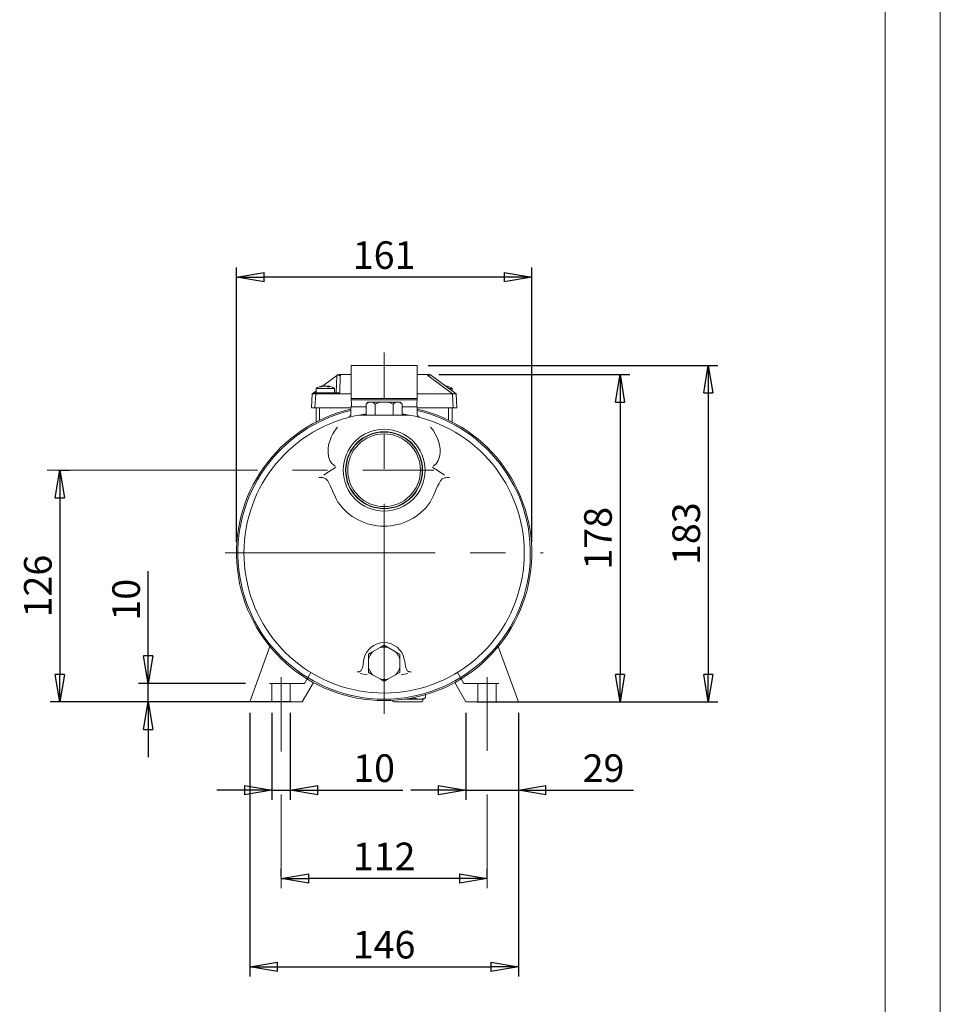
# Model space of a CAD drawing. Units: millimetres. Extents: x 0 to 210, y 0 to 297.
# Drawn here: x 127 to 210, y 119 to 208 of the extents above; entities that cross this region are included whole.
import ezdxf

# ---------------------------------------------------------------- set-up
doc = ezdxf.new("R2010")
doc.units = ezdxf.units.MM
doc.linetypes.add('CENTER2', pattern=[28.575, 19.05, -3.175, 3.175, -3.175])
doc.linetypes.add('HIDDEN2', pattern=[4.7625, 3.175, -1.5875])
doc.layers.get('0').update_dxf_attribs({"color": 3, "lineweight": 0})
doc.layers.add('1', color=3, linetype='Continuous', lineweight=0)
doc.styles.add('Mirco', font='txt')
doc.dimstyles.new('Mirco', dxfattribs={"dimtxt": 2.5, "dimasz": 2.5, "dimexe": 0.875, "dimexo": 1, "dimgap": 0.75, "dimtad": 1, "dimzin": 12, "dimdsep": 46, "dimtxsty": 'Mirco', "dimblk": 'CLOSED', "dimcen": 0.09, "dimclrt": 7, "dimadec": 0, "dimazin": 0, "dimtfac": 0.8, "dimtdec": 3, "dimtmove": 0, "dimatfit": 3, "dimldrblk": 'CLOSED', "dimfxl": 0, "dimtolj": 1, "dimarcsym": 0})

# ---------------------------------------------------------------- blocks, each defined once
blk = doc.blocks.new('_CLOSED')
at = {"color": 0, "linetype": 'ByBlock', "lineweight": -2}
for p, q in [((-1, 0.166667), (0, 0)), ((-1, 0.166667), (-1, -0.166667)), ((0, 0), (-1, -0.166667)), ((0, 0), (-1, 0))]:
    blk.add_line(p, q, dxfattribs=at)
blk = doc.blocks.new('*D13')
at = {"layer": '1', "color": 0, "linetype": 'Continuous', "lineweight": -2}
for p, q in [((146.228, 160.427), (146.228, 185.302)), ((172.982, 160.427), (172.982, 185.302)), ((170.482, 184.427), (148.728, 184.427))]:
    blk.add_line(p, q, dxfattribs=at)
at = {"layer": 'Defpoints', "color": 0}
for p in [(146.228, 184.427), (146.228, 159.427), (172.982, 159.427)]:
    blk.add_point(p, dxfattribs=at)
at = {"layer": '1', "color": 0, "lineweight": -2, "xscale": 2.5, "yscale": 2.5, "zscale": 2.5, "rotation": 180}
blk.add_blockref('_CLOSED', (146.228, 184.427), dxfattribs=at)
at = {"layer": '1', "color": 0, "lineweight": -2, "xscale": 2.5, "yscale": 2.5, "zscale": 2.5}
blk.add_blockref('_CLOSED', (172.982, 184.427), dxfattribs=at)
at = {"layer": '1', "color": 7, "lineweight": 0, "insert": (159.605, 186.427), "char_height": 2.5, "attachment_point": 5, "style": 'Mirco'}
blk.add_mtext('\\A1;161', dxfattribs=at)
blk = doc.blocks.new('*D14')
at = {"layer": '1', "color": 0, "linetype": 'Continuous', "lineweight": -2}
for p, q in [((163.588, 176.427), (189.857, 176.427)), ((188.982, 173.927), (188.982, 148.427)), ((168.014, 145.927), (189.857, 145.927))]:
    blk.add_line(p, q, dxfattribs=at)
at = {"layer": 'Defpoints', "color": 0}
for p in [(162.588, 176.427), (167.014, 145.927), (188.982, 145.927)]:
    blk.add_point(p, dxfattribs=at)
at = {"layer": '1', "color": 0, "lineweight": -2, "xscale": 2.5, "yscale": 2.5, "zscale": 2.5}
for p, rotation in [((188.982, 176.427), 90), ((188.982, 145.927), 270)]:
    blk.add_blockref('_CLOSED', p, dxfattribs=dict(at, rotation=rotation))
at = {"layer": '1', "color": 7, "lineweight": 0, "insert": (186.982, 161.177), "char_height": 2.5, "attachment_point": 5, "rotation": 90, "style": 'Mirco'}
blk.add_mtext('\\A1;183', dxfattribs=at)
blk = doc.blocks.new('*D15')
at = {"layer": '1', "color": 0, "linetype": 'Continuous', "lineweight": -2}
for p, q in [((164.566, 175.594), (181.857, 175.594)), ((180.982, 173.094), (180.982, 148.427)), ((172.772, 145.927), (181.857, 145.927))]:
    blk.add_line(p, q, dxfattribs=at)
at = {"layer": 'Defpoints', "color": 0}
for p in [(163.566, 175.594), (171.772, 145.927), (180.982, 145.927)]:
    blk.add_point(p, dxfattribs=at)
at = {"layer": '1', "color": 0, "lineweight": -2, "xscale": 2.5, "yscale": 2.5, "zscale": 2.5}
for p, rotation in [((180.982, 175.594), 89.99999555329352), ((180.982, 145.927), 269.9999955532935)]:
    blk.add_blockref('_CLOSED', p, dxfattribs=dict(at, rotation=rotation))
at = {"layer": '1', "color": 7, "lineweight": 0, "insert": (178.982, 160.761), "char_height": 2.5, "attachment_point": 5, "rotation": 90, "style": 'Mirco'}
blk.add_mtext('\\A1;178', dxfattribs=at)
blk = doc.blocks.new('*D16')
at = {"layer": '1', "color": 0, "linetype": 'Continuous', "lineweight": -2}
for p, q in [((130.09, 166.927), (131.103, 166.927)), ((130.228, 164.427), (130.228, 148.427)), ((151.196, 145.927), (129.353, 145.927))]:
    blk.add_line(p, q, dxfattribs=at)
at = {"layer": 'Defpoints', "color": 0}
for p in [(129.09, 166.927), (130.228, 145.927), (152.196, 145.927)]:
    blk.add_point(p, dxfattribs=at)
at = {"layer": '1', "color": 0, "lineweight": -2, "xscale": 2.5, "yscale": 2.5, "zscale": 2.5}
for p, rotation in [((130.228, 166.927), 90), ((130.228, 145.927), 270)]:
    blk.add_blockref('_CLOSED', p, dxfattribs=dict(at, rotation=rotation))
at = {"layer": '1', "color": 7, "lineweight": 0, "insert": (128.228, 156.427), "char_height": 2.5, "attachment_point": 5, "rotation": 90, "style": 'Mirco'}
blk.add_mtext('\\A1;126', dxfattribs=at)
blk = doc.blocks.new('*D17')
at = {"layer": '1', "color": 0, "linetype": 'Continuous', "lineweight": -2}
for p, q in [((138.228, 147.594), (138.228, 157.785)), ((138.228, 150.094), (138.228, 152.594)), ((147.045, 147.594), (137.353, 147.594)), ((138.228, 145.927), (138.228, 147.594)), ((146.438, 145.927), (137.353, 145.927)), ((138.228, 143.427), (138.228, 140.927))]:
    blk.add_line(p, q, dxfattribs=at)
at = {"layer": 'Defpoints', "color": 0}
for p in [(138.228, 147.594), (148.045, 147.594), (147.438, 145.927)]:
    blk.add_point(p, dxfattribs=at)
at = {"layer": '1', "color": 0, "lineweight": -2, "xscale": 2.5, "yscale": 2.5, "zscale": 2.5}
for p, rotation in [((138.228, 147.594), 270), ((138.228, 145.927), 90)]:
    blk.add_blockref('_CLOSED', p, dxfattribs=dict(at, rotation=rotation))
at = {"layer": '1', "color": 7, "lineweight": 0, "insert": (136.228, 155.189), "char_height": 2.5, "attachment_point": 5, "rotation": 90, "style": 'Mirco'}
blk.add_mtext('\\A1;10', dxfattribs=at)
blk = doc.blocks.new('*D18')
at = {"layer": '1', "color": 0, "linetype": 'Continuous', "lineweight": -2}
for p, q in [((149.444, 144.927), (149.444, 137.052)), ((151.105, 144.927), (151.105, 137.052)), ((146.944, 137.927), (144.444, 137.927)), ((149.444, 137.927), (151.105, 137.927)), ((151.105, 137.927), (161.295, 137.927)), ((153.605, 137.927), (156.105, 137.927))]:
    blk.add_line(p, q, dxfattribs=at)
at = {"layer": 'Defpoints', "color": 0}
for p in [(149.444, 145.927), (151.105, 145.927), (151.105, 137.927)]:
    blk.add_point(p, dxfattribs=at)
at = {"layer": '1', "color": 0, "lineweight": -2, "xscale": 2.5, "yscale": 2.5, "zscale": 2.5}
blk.add_blockref('_CLOSED', (149.444, 137.927), dxfattribs=at)
at = {"layer": '1', "color": 0, "lineweight": -2, "xscale": 2.5, "yscale": 2.5, "zscale": 2.5, "rotation": 180}
blk.add_blockref('_CLOSED', (151.105, 137.927), dxfattribs=at)
at = {"layer": '1', "color": 7, "lineweight": 0, "insert": (158.7, 139.927), "char_height": 2.5, "attachment_point": 5, "style": 'Mirco'}
blk.add_mtext('\\A1;10', dxfattribs=at)
blk = doc.blocks.new('*D19')
at = {"layer": '1', "color": 0, "linetype": 'Continuous', "lineweight": -2}
for p, q in [((167.014, 144.927), (167.014, 137.052)), ((171.772, 144.927), (171.772, 137.052)), ((164.514, 137.927), (162.014, 137.927)), ((167.014, 137.927), (171.772, 137.927)), ((171.772, 137.927), (182.2, 137.927)), ((174.272, 137.927), (176.772, 137.927))]:
    blk.add_line(p, q, dxfattribs=at)
at = {"layer": 'Defpoints', "color": 0}
for p in [(167.014, 145.927), (171.772, 145.927), (171.772, 137.927)]:
    blk.add_point(p, dxfattribs=at)
at = {"layer": '1', "color": 0, "lineweight": -2, "xscale": 2.5, "yscale": 2.5, "zscale": 2.5}
blk.add_blockref('_CLOSED', (167.014, 137.927), dxfattribs=at)
at = {"layer": '1', "color": 0, "lineweight": -2, "xscale": 2.5, "yscale": 2.5, "zscale": 2.5, "rotation": 180}
blk.add_blockref('_CLOSED', (171.772, 137.927), dxfattribs=at)
at = {"layer": '1', "color": 7, "lineweight": 0, "insert": (179.486, 139.927), "char_height": 2.5, "attachment_point": 5, "style": 'Mirco'}
blk.add_mtext('\\A1;29', dxfattribs=at)
blk = doc.blocks.new('*D20')
at = {"layer": '1', "color": 0, "linetype": 'Continuous', "lineweight": -2}
for p, q in [((150.272, 130.045), (150.272, 130.802)), ((168.938, 130.045), (168.938, 130.802)), ((166.438, 129.927), (152.772, 129.927))]:
    blk.add_line(p, q, dxfattribs=at)
at = {"layer": 'Defpoints', "color": 0}
for p in [(150.272, 129.927), (150.272, 129.045), (168.938, 129.045)]:
    blk.add_point(p, dxfattribs=at)
at = {"layer": '1', "color": 0, "lineweight": -2, "xscale": 2.5, "yscale": 2.5, "zscale": 2.5, "rotation": 180}
blk.add_blockref('_CLOSED', (150.272, 129.927), dxfattribs=at)
at = {"layer": '1', "color": 0, "lineweight": -2, "xscale": 2.5, "yscale": 2.5, "zscale": 2.5}
blk.add_blockref('_CLOSED', (168.938, 129.927), dxfattribs=at)
at = {"layer": '1', "color": 7, "lineweight": 0, "insert": (159.605, 131.927), "char_height": 2.5, "attachment_point": 5, "style": 'Mirco'}
blk.add_mtext('\\A1;112', dxfattribs=at)
blk = doc.blocks.new('*D21')
at = {"layer": '1', "color": 0, "linetype": 'Continuous', "lineweight": -2}
for p, q in [((147.438, 144.927), (147.438, 121.052)), ((171.772, 144.927), (171.772, 121.052)), ((149.938, 121.927), (169.272, 121.927))]:
    blk.add_line(p, q, dxfattribs=at)
at = {"layer": 'Defpoints', "color": 0}
for p in [(147.438, 145.927), (171.772, 145.927), (171.772, 121.927)]:
    blk.add_point(p, dxfattribs=at)
at = {"layer": '1', "color": 0, "lineweight": -2, "xscale": 2.5, "yscale": 2.5, "zscale": 2.5, "rotation": 180}
blk.add_blockref('_CLOSED', (147.438, 121.927), dxfattribs=at)
at = {"layer": '1', "color": 0, "lineweight": -2, "xscale": 2.5, "yscale": 2.5, "zscale": 2.5}
blk.add_blockref('_CLOSED', (171.772, 121.927), dxfattribs=at)
at = {"layer": '1', "color": 7, "lineweight": 0, "insert": (159.605, 123.927), "char_height": 2.5, "attachment_point": 5, "style": 'Mirco'}
blk.add_mtext('\\A1;146', dxfattribs=at)

msp = doc.modelspace()

# ---------------------------------------------------------------- linework, layer by layer
at = {"color": 9, "linetype": 'Continuous', "lineweight": 0}
for p, q in [((156.6217, 176.4275), (159.605, 176.4275)), ((156.6217, 173.4467), (156.6217, 176.4275)), ((159.605, 176.4275), (162.5883, 176.4275)), ((162.5883, 173.4467), (162.5883, 176.4275)), ((154.0246, 174.5417), (154.9735, 175.248)), ((155.3131, 175.5007), (154.9735, 175.248)), ((155.3131, 175.5007), (155.2719, 173.9275)), ((155.3341, 175.5164), (155.3131, 175.5007)), ((155.3943, 175.5612), (155.3341, 175.5164)), ((155.4936, 175.5941), (155.4932, 175.5941)), ((155.665, 175.5941), (155.4938, 175.5941)), ((156.6217, 175.5941), (155.665, 175.5941)), ((163.5662, 175.5941), (162.5883, 175.5941)), ((163.7167, 175.5941), (163.7169, 175.5941)), ((163.8162, 175.5612), (166.123, 173.8441)), ((153.1993, 173.9275), (153.4385, 174.1055)), ((165.4513, 174.3441), (165.7717, 174.3441)), ((165.7717, 174.1057), (165.7717, 174.3441)), ((153.0874, 173.8441), (153.1994, 173.9275)), ((153.4087, 173.8441), (153.0874, 173.8441)), ((153.5206, 173.9275), (153.1994, 173.9275)), ((156.6217, 173.8441), (153.4087, 173.8441)), ((153.5206, 173.9275), (155.591, 173.9275)), ((156.6225, 173.4462), (156.6217, 173.4467)), ((156.6217, 173.4082), (156.6225, 173.4087)), ((156.6217, 173.2965), (156.6217, 173.4082)), ((156.6217, 173.2965), (159.605, 173.2965)), ((156.6467, 173.0108), (156.6217, 173.2965)), ((156.6333, 173.4275), (162.5767, 173.4275)), ((159.605, 173.2965), (162.5883, 173.2965)), ((162.5633, 173.0108), (162.5883, 173.2965)), ((162.5875, 173.4462), (162.5883, 173.4467)), ((162.5883, 173.4082), (162.5875, 173.4087)), ((165.8018, 173.8441), (162.5883, 173.8441)), ((162.5883, 173.2965), (162.5883, 173.4082)), ((166.1886, 172.5941), (166.123, 173.8441)), ((153.3432, 172.5941), (153.0219, 172.5941)), ((153.3432, 172.5941), (156.605, 172.5941)), ((153.4383, 172.5941), (153.4383, 171.2984)), ((157.9692, 172.6775), (156.605, 172.6775)), ((156.605, 172.6775), (156.605, 172.0147)), ((156.6467, 172.6775), (156.6467, 173.0108)), ((162.605, 172.6775), (161.2408, 172.6775)), ((162.5633, 172.6775), (162.5633, 173.0108)), ((162.605, 172.6775), (162.605, 172.0147)), ((162.605, 172.5941), (165.8673, 172.5941)), ((165.7717, 172.5941), (165.7717, 171.2984)), ((166.1886, 172.5941), (165.8673, 172.5941)), ((157.36, 171.9275), (158.1997, 171.9275)), ((158.6402, 171.9275), (158.1997, 171.9275)), ((158.7871, 171.9275), (158.6402, 171.9275)), ((159.2358, 171.9275), (158.7871, 171.9275)), ((159.605, 171.9275), (159.2358, 171.9275)), ((159.9742, 171.9275), (159.605, 171.9275)), ((160.4229, 171.9275), (159.9742, 171.9275)), ((160.5698, 171.9275), (160.4229, 171.9275)), ((161.0103, 171.9275), (160.5698, 171.9275)), ((161.0103, 171.9275), (161.85, 171.9275)), ((149.2635, 150.9422), (147.4383, 145.9275)), ((169.9465, 150.9422), (171.7717, 145.9275)), ((152.1957, 145.9275), (153.2072, 147.6795)), ((167.0143, 145.9275), (166.0028, 147.6795)), ((163.3491, 146.585), (163.3491, 146.304)), ((147.4383, 145.9275), (152.1957, 145.9275)), ((162.8967, 145.9275), (160.5633, 145.9275)), ((161.5277, 146.1775), (161.4445, 146.1775)), ((162.8436, 146.1775), (161.5277, 146.1775)), ((162.3371, 146.3324), (162.3371, 146.304)), ((163.1467, 146.1775), (162.8436, 146.1775)), ((163.2556, 146.2404), (163.1467, 146.1775)), ((171.7717, 145.9275), (167.0143, 145.9275))]:
    msp.add_line(p, q, dxfattribs=at)
at = {"color": 3, "linetype": 'Continuous', "lineweight": 0}
for p, q in [((155.6317, 175.483), (155.591, 173.9275)), ((155.6599, 175.5039), (155.6317, 175.483)), ((163.5714, 175.5039), (165.8018, 173.8441)), ((153.0219, 172.5941), (153.0874, 173.8441)), ((153.3432, 172.5941), (153.4087, 173.8441)), ((153.4087, 173.8441), (153.5206, 173.9275)), ((165.8673, 172.5941), (165.8018, 173.8441)), ((153.76, 172.5941), (153.76, 171.46)), ((165.45, 172.5941), (165.45, 171.46))]:
    msp.add_line(p, q, dxfattribs=at)
at = {"color": 134, "linetype": 'Continuous', "lineweight": 0}
for p, q in [((153.4385, 174.3441), (154.7951, 174.3441)), ((153.4385, 173.9275), (153.4385, 174.3441)), ((153.9969, 174.5611), (154.0023, 174.5133)), ((154.0219, 174.5652), (154.0269, 174.5215)), ((154.3538, 174.5611), (154.3536, 174.5476)), ((154.5219, 174.5652), (154.5132, 174.4892)), ((154.5355, 174.5611), (154.5275, 174.4903)), ((154.7951, 174.3441), (155.1052, 174.3441)), ((155.1052, 173.9275), (155.1052, 174.3441)), ((157.9692, 172.9275), (157.9692, 171.9275)), ((157.9694, 172.9277), (158.1359, 173.0941)), ((158.1359, 173.0941), (158.1835, 173.0941)), ((158.5727, 173.0941), (158.1835, 173.0941)), ((158.5727, 173.0941), (159.2158, 173.0941)), ((158.7871, 172.9275), (158.7871, 171.9275)), ((159.9942, 173.0941), (159.2158, 173.0941)), ((159.9942, 173.0941), (160.6373, 173.0941)), ((160.4229, 172.9275), (160.4229, 171.9275)), ((161.0265, 173.0941), (160.6373, 173.0941)), ((161.0265, 173.0941), (161.0742, 173.0941)), ((161.2406, 172.9277), (161.0742, 173.0941)), ((161.2408, 172.9275), (161.2408, 171.9275)), ((158.5596, 150.4597), (159.2337, 150.8489)), ((159.2337, 150.8489), (159.605, 151.0633)), ((159.9763, 150.8489), (159.605, 151.0633)), ((159.9763, 150.8489), (160.6504, 150.4597)), ((158.5596, 150.4597), (158.1883, 150.2454)), ((158.1883, 149.8167), (158.1883, 150.2454)), ((160.6504, 150.4597), (161.0217, 150.2454)), ((161.0217, 149.8167), (161.0217, 150.2454)), ((158.1883, 149.0382), (158.1883, 149.8167)), ((158.1883, 149.0382), (158.1883, 148.6095)), ((161.0217, 149.8167), (161.0217, 149.0382)), ((161.0217, 149.0382), (161.0217, 148.6095)), ((158.5596, 148.3952), (158.1883, 148.6095)), ((159.2337, 148.006), (158.5596, 148.3952)), ((160.6504, 148.3952), (159.9763, 148.006)), ((160.6504, 148.3952), (161.0217, 148.6095)), ((159.2337, 148.006), (159.605, 147.7916)), ((159.9763, 148.006), (159.605, 147.7916))]:
    msp.add_line(p, q, dxfattribs=at)
at = {"color": 134, "linetype": 'HIDDEN2', "lineweight": 0}
for p, q in [((152.9685, 148.5994), (152.3881, 147.5941)), ((166.2415, 148.5994), (166.8219, 147.5941)), ((152.3881, 147.5941), (148.045, 147.5941)), ((149.4436, 147.5941), (149.4436, 145.9275)), ((151.105, 147.5941), (151.105, 145.9275)), ((166.8219, 147.5941), (171.1651, 147.5941)), ((168.105, 147.5941), (168.105, 145.9275)), ((169.7665, 147.5941), (169.7665, 145.9275))]:
    msp.add_line(p, q, dxfattribs=at)
at = {"color": 9, "linetype": 'Continuous', "lineweight": 0}
for points in [[(155.3342, 175.5164), (155.44, 175.5349), (155.6317, 175.483)], [(163.7167, 175.5941), (163.7002, 175.5941), (163.5662, 175.5941)], [(165.1563, 174.5637), (165.1776, 174.5611)], [(165.4728, 174.4888), (165.4629, 174.4922)], [(166.123, 173.8441), (166.0893, 173.8441), (166.0052, 173.8441), (165.8018, 173.8441)], [(156.605, 172.0147), (156.6008, 171.9687), (156.5882, 171.9244), (156.5676, 171.8831), (156.5398, 171.8463), (156.5057, 171.8152), (156.4665, 171.7909), (156.4238, 171.7743), (156.4182, 171.7728)], [(162.605, 172.0147), (162.6148, 171.9454), (162.6433, 171.8817), (162.6884, 171.8282), (162.7465, 171.7894), (162.7919, 171.7728)], [(162.3371, 146.304), (162.142, 146.2525), (161.5277, 146.1775)], [(162.3371, 146.304), (162.4597, 146.2523), (162.8436, 146.1775)], [(162.8436, 146.1775), (162.9692, 146.1859), (163.3491, 146.304)]]:
    msp.add_lwpolyline(points, dxfattribs=at)
at = {"color": 3, "linetype": 'Continuous', "lineweight": 0}
for points in [[(155.6599, 175.5039), (155.4883, 175.5513), (155.3943, 175.5612)], [(163.8162, 175.5612), (163.8099, 175.563), (163.7979, 175.5638), (163.7805, 175.5636), (163.7577, 175.5623), (163.7293, 175.5598), (163.6948, 175.5552), (163.6525, 175.5468), (163.5714, 175.5039)], [(155.3932, 170.8451), (155.1686, 170.5505), (154.972, 170.2392), (154.8063, 169.9129), (154.6748, 169.5739), (154.5811, 169.2249), (154.5294, 168.8695), (154.5251, 168.5123), (154.5751, 168.1603), (154.689, 167.8243), (154.88, 167.5244), (155.17, 167.2974)], [(164.0401, 167.2974), (164.3246, 167.5182), (164.5176, 167.8167), (164.633, 168.1524), (164.6845, 168.504), (164.6813, 168.8613), (164.6307, 169.2168), (164.5379, 169.5659), (164.4072, 169.9052), (164.2422, 170.2317), (164.0463, 170.5434), (163.8168, 170.8451)], [(155.4243, 164.0462), (155.27, 164.3355), (155.1284, 164.6253), (154.9974, 164.9135), (154.8738, 165.1973), (154.7533, 165.4728), (154.6297, 165.7342), (154.4939, 165.9698), (154.333, 166.1558), (154.1223, 166.2472)], [(163.7858, 164.0463), (163.9401, 164.3355), (164.0816, 164.6254), (164.2127, 164.9135), (164.3362, 165.1973), (164.4568, 165.4729), (164.5803, 165.7342), (164.7161, 165.9699), (164.877, 166.1558), (165.0877, 166.2472)], [(157.7723, 149.808), (157.7374, 149.5872), (157.7053, 149.3684), (157.6693, 149.1537), (157.6176, 148.9478), (157.5272, 148.7663), (157.3716, 148.6558), (157.1596, 148.6618)], [(161.4377, 149.808), (161.4726, 149.5872), (161.5047, 149.3684), (161.5407, 149.1537), (161.5925, 148.9478), (161.6829, 148.7663), (161.8384, 148.6558), (162.0504, 148.6618)]]:
    msp.add_lwpolyline(points, dxfattribs=at)
at = {"color": 134, "linetype": 'Continuous', "lineweight": 0}
for points in [[(153.9969, 174.5611), (154.0219, 174.5652)], [(154.2961, 174.5611), (154.19, 174.5611)], [(154.3538, 174.5611), (154.2719, 174.5643)], [(154.5356, 174.5611), (154.5298, 174.5643)], [(158.1835, 173.0941), (157.9692, 172.9275)], [(158.5728, 173.0941), (158.7871, 172.9275)], [(159.2158, 173.0941), (158.7871, 172.9275)], [(159.9942, 173.0941), (160.4229, 172.9275)], [(160.6373, 173.0941), (160.4229, 172.9275)], [(161.0265, 173.0941), (161.2408, 172.9275)]]:
    msp.add_lwpolyline(points, dxfattribs=at)
at = {"color": 9, "linetype": 'Continuous', "lineweight": 0}
for radius in [3.7083, 3.4583, 3.2917]:
    msp.add_circle((159.605, 166.9275), radius, dxfattribs=at)
at = {"color": 3, "linetype": 'Continuous', "lineweight": 0}
msp.add_circle((159.605, 166.9275), 3.4925, dxfattribs=at)
at = {"color": 9, "linetype": 'Continuous', "lineweight": 0}
for centre, radius, start, end in [((155.4938, 175.4275), 0.1667, 89.999996, 126.66084), ((163.7167, 175.4275), 0.1667, 53.339152, 89.999996), ((164.9667, 173.0626), 1.5133, 70.463488, 81.987548), ((164.9383, 173.0282), 1.5576, 57.65568, 70.077073), ((156.6117, 173.4275), 0.0217, 300, 60), ((162.5983, 173.4275), 0.0217, 120, 240), ((159.605, 159.4275), 13.3771, 102.959616, 77.040384), ((159.605, 159.4275), 12.7, 110.248289, 270), ((159.6055, 159.4259), 12.7016, 103.626543, 110.247864), ((159.6056, 159.4247), 12.7028, 100.181896, 103.625556), ((159.605, 159.4275), 12.7, 97.400554, 100.181749), ((159.605, 159.4275), 12.7, 270, 69.751748), ((159.605, 159.4275), 12.7, 79.818252, 82.599446), ((159.6046, 159.4253), 12.7022, 76.374575, 79.818496), ((159.6045, 159.4259), 12.7016, 69.752178, 76.373438), ((160.5633, 146.1775), 0.25, 205.344072, 269.999996), ((161.5277, 148.5838), 2.4064, 268.217458, 269.999308), ((162.8967, 146.1775), 0.25, 269.999996, 359.999996), ((162.8387, 146.953), 0.8256, 300.332782, 308.181567)]:
    msp.add_arc(centre, radius, start, end, dxfattribs=at)
at = {"color": 134, "linetype": 'Continuous', "lineweight": 0}
for centre, radius, start, end in [((154.2719, 173.0282), 1.5576, 99.531915, 122.344311), ((154.1567, 173.7479), 0.8288, 101.120046, 116.628582), ((153.8614, 173.7944), 0.6985, 83.736802, 96.263183), ((154.382, 173.4152), 1.1619, 99.511867, 112.483949), ((154.1243, 173.7091), 0.8692, 63.772379, 78.602534), ((154.1658, 173.4325), 1.1442, 72.127804, 80.54266), ((154.6052, 173.3675), 1.1255, 90.039534, 94.932104), ((154.2719, 173.0282), 1.5576, 57.65568, 80.468071), ((154.4012, 174.0433), 0.5349, 56.379703, 75.45993), ((154.6052, 173.4702), 1.0228, 84.826019, 90.040973), ((159.605, 149.4275), 1.4692, 75.362191, 104.637806), ((159.605, 149.4275), 1.4692, 135.362191, 164.637806), ((159.605, 149.4275), 1.4692, 15.362191, 44.637806), ((159.605, 149.4275), 1.4692, 195.362191, 224.637806), ((159.605, 149.4275), 1.4692, 315.362191, 344.637806), ((159.605, 149.4275), 1.4692, 255.362191, 284.637806)]:
    msp.add_arc(centre, radius, start, end, dxfattribs=at)
at = {"color": 3, "linetype": 'Continuous', "lineweight": 0}
for centre, radius, start, end in [((159.605, 159.4275), 13.25, 103.086105, 76.913895), ((159.605, 159.4275), 8.9132, 119.402863, 127.840048), ((159.605, 159.4275), 8.9132, 52.159985, 60.597058), ((153.8389, 162.1899), 4.0673, 86.004425, 92.112133), ((165.3711, 162.1845), 4.0726, 87.890092, 93.989716), ((159.605, 166.9275), 5.0774, 214.572711, 325.427794), ((159.605, 149.4275), 1.8718, 11.730552, 168.270051), ((159.605, 159.4275), 11.1381, 258.802147, 262.038532), ((159.605, 159.4275), 11.1381, 277.961952, 281.19789)]:
    msp.add_arc(centre, radius, start, end, dxfattribs=at)
for centre, major_axis, ratio, start_param, end_param in [((155.665, 175.4275), (0, 0.1667), 0.0348887, 0, 1.0942493), ((163.5662, 175.4275), (0, -0.1667), 0.0349104, 2.0473438, 3.1415927)]:
    msp.add_ellipse(centre, major_axis=major_axis, ratio=ratio, start_param=start_param, end_param=end_param, dxfattribs=at)
at = {"layer": '1', "color": 4, "linetype": 'Continuous', "lineweight": 0}
msp.add_line((210, 0), (210, 297), dxfattribs=at)
at = {"layer": '1', "color": 6, "linetype": 'Continuous', "lineweight": 0}
msp.add_line((205, 292), (205, 5), dxfattribs=at)
at = {"layer": '1', "color": 1, "linetype": 'CENTER2', "lineweight": 0}
for p, q in [((159.605, 144.8399), (159.605, 177.5981)), ((129.0904, 166.9275), (164.1141, 166.9275)), ((145.1926, 159.4275), (174.0174, 159.4275)), ((150.2723, 141.4422), (150.2723, 148.1856)), ((168.9378, 141.5076), (168.9378, 148.1856)), ((150.2723, 129.0448), (150.2723, 137.5359)), ((168.9378, 129.0448), (168.9378, 137.5359))]:
    msp.add_line(p, q, dxfattribs=at)

# ---------------------------------------------------------------- dimensions: what is measured, and where the dimension line sits
at = {"layer": '1', "color": 3, "linetype": 'Continuous', "lineweight": 0}
for p1, p2, distance, override, picture, middle in [((172.98209, 159.42746), (146.22793, 159.42746), -24.99999, {"dimjust": 0, "dimlfac": 6, "dimrnd": 1, "dimpost": '', "dimse1": 0, "dimse2": 0}, '*D13', (159.60501, 186.42744)), ((147.4383, 145.9275), (171.7717, 145.9275), -24, {"dimlfac": 6, "dimrnd": 1, "dimpost": ''}, '*D21', (159.605, 123.9275)), ((168.9378, 129.0448), (150.2723, 129.0448), -0.8826, {"dimjust": 0, "dimlfac": 6, "dimrnd": 1, "dimpost": '', "dimse1": 0, "dimse2": 0}, '*D20', (159.605, 131.9274))]:
    dim = msp.add_aligned_dim(p1=p1, p2=p2, distance=distance, dimstyle='Mirco', override=override, dxfattribs=at)
    dim.commit()
    dim.dimension.update_dxf_attribs({"geometry": picture, "text_midpoint": middle})
for base, p1, p2, angle, picture, middle in [((188.9821, 145.9275), (162.5883, 176.4275), (167.0143, 145.9275), 90, '*D14', (186.9821, 161.1775)), ((180.9821, 145.9275), (163.5662, 175.5941), (171.7717, 145.9275), 89.999996, '*D15', (178.9821, 160.7608)), ((130.2279, 145.9275), (129.0904, 166.9275), (152.1957, 145.9275), 90, '*D16', (128.2279, 156.4275))]:
    dim = msp.add_linear_dim(base=base, p1=p1, p2=p2, angle=angle, dimstyle='Mirco', override={"dimjust": 0, "dimlfac": 6, "dimrnd": 1, "dimpost": '', "dimse1": 0, "dimse2": 0}, dxfattribs=at)
    dim.commit()
    dim.dimension.update_dxf_attribs({"geometry": picture, "text_midpoint": middle})
for base, p1, p2, angle, picture, middle, dimtype in [((138.2279, 147.5941), (147.4383, 145.9275), (148.045, 147.5941), 90, '*D17', (138.2279, 155.1894), 160), ((151.105, 137.9274), (149.4436, 145.9275), (151.105, 145.9275), 0, '*D18', (158.7002, 137.9274), 161), ((171.7717, 137.9274), (167.0143, 145.9275), (171.7717, 145.9275), 0, '*D19', (179.486, 137.9274), 161)]:
    dim = msp.add_linear_dim(base=base, p1=p1, p2=p2, angle=angle, dimstyle='Mirco', override={"dimlfac": 6, "dimrnd": 1, "dimpost": '', "dimtmove": 0}, dxfattribs=at)
    dim.commit()
    dim.dimension.update_dxf_attribs({"geometry": picture, "text_midpoint": middle, "dimtype": dimtype})

doc.saveas('drawing.dxf')
